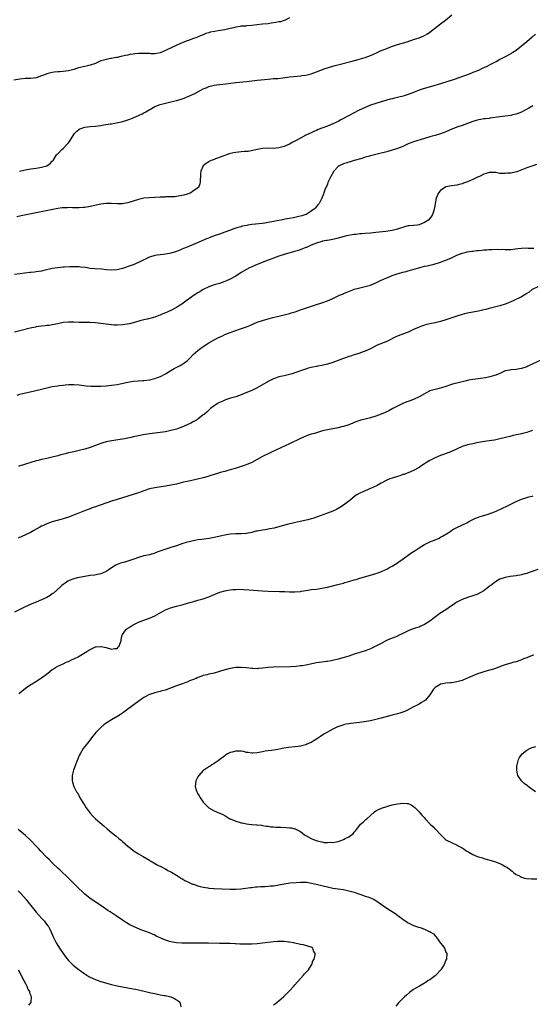
# Model space of a CAD drawing. Units: inches. Extents: x 2631000 to 2634000, y 1500000 to 1503000.
# Drawn here: x 2632403 to 2632593, y 1501298 to 1501663 of the extents above; entities that cross this region are included whole.
import ezdxf

# ---------------------------------------------------------------- set-up
doc = ezdxf.new("R2010")
doc.units = ezdxf.units.IN
doc.header["$MEASUREMENT"] = 0
doc.layers.add('LD26311500_10ft', color=254, linetype='Continuous')

msp = doc.modelspace()

# ---------------------------------------------------------------- linework, layer by layer
at = {"layer": 'LD26311500_10ft'}
for points, elevation in [([(2632402.8, 1501607), (2632405.6, 1501607.6), (2632407, 1501607.83), (2632408.02, 1501608.02), (2632409, 1501608.12), (2632410.4, 1501608.4), (2632411, 1501608.47), (2632412.98, 1501609), (2632414.15, 1501609.85), (2632415, 1501610.7), (2632415.17, 1501610.83), (2632415.31, 1501611), (2632416.53, 1501613), (2632416.74, 1501613.26), (2632417, 1501613.49), (2632418.48, 1501615), (2632419, 1501615.37), (2632420.51, 1501617), (2632420.76, 1501617.24), (2632421, 1501617.52), (2632421.63, 1501618.37), (2632421.95, 1501619), (2632423, 1501620.6), (2632423.29, 1501621), (2632424.11, 1501621.89), (2632425, 1501622.61), (2632425.25, 1501622.75), (2632425.94, 1501623), (2632427, 1501623.32), (2632429, 1501623.5), (2632431, 1501623.63), (2632433, 1501623.91), (2632434.12, 1501624.12), (2632436.51, 1501624.51), (2632437, 1501624.58), (2632439.26, 1501625), (2632440.66, 1501625.34), (2632442.21, 1501625.79), (2632443.69, 1501626.31), (2632445, 1501626.81), (2632447, 1501627.67), (2632448.27, 1501628.27), (2632449, 1501628.63), (2632449.67, 1501629), (2632453.07, 1501631), (2632455, 1501631.72), (2632455.93, 1501631.93), (2632457, 1501632.21), (2632459, 1501632.71), (2632459.98, 1501633), (2632461, 1501633.22), (2632462.4, 1501633.6), (2632463.91, 1501634.09), (2632465, 1501634.52), (2632465.36, 1501634.64), (2632467, 1501635.38), (2632467.85, 1501635.85), (2632469, 1501636.41), (2632470.12, 1501637), (2632471, 1501637.51), (2632472.1, 1501637.9), (2632473, 1501638.41), (2632473.49, 1501638.51), (2632475, 1501638.93), (2632477, 1501639.16), (2632477.16, 1501639.16), (2632479.39, 1501639.39), (2632483, 1501639.85), (2632487, 1501640.29), (2632489, 1501640.53), (2632491, 1501640.76), (2632495, 1501641.13), (2632497, 1501641.29), (2632498.6, 1501641.4), (2632500.43, 1501641.57), (2632502.2, 1501641.8), (2632503, 1501641.93), (2632505.75, 1501642.25), (2632507, 1501642.35), (2632507.56, 1501642.44), (2632509, 1501642.64), (2632511, 1501643.14), (2632513, 1501643.82), (2632516.22, 1501645), (2632519, 1501645.89), (2632519.85, 1501646.15), (2632521.42, 1501646.58), (2632525.69, 1501647.69), (2632528.42, 1501648.42), (2632531, 1501649.19), (2632533, 1501649.93), (2632535, 1501650.78), (2632537, 1501651.68), (2632538.09, 1501652.09), (2632539, 1501652.48), (2632540.84, 1501653.16), (2632543, 1501653.91), (2632546.64, 1501655), (2632549, 1501655.77), (2632550.22, 1501656.22), (2632551, 1501656.47), (2632552.81, 1501657.19), (2632554.08, 1501657.92), (2632555, 1501658.53), (2632559, 1501661.62), (2632560.84, 1501663), (2632563.21, 1501665)], 8760), ([(2632503, 1501663.81), (2632501.41, 1501663), (2632501, 1501662.83), (2632499.59, 1501662.41), (2632499, 1501662.31), (2632497.93, 1501662.07), (2632497, 1501661.97), (2632496.19, 1501661.81), (2632495, 1501661.66), (2632493, 1501661.43), (2632490.79, 1501661.21), (2632488.97, 1501660.97), (2632487, 1501660.83), (2632486.79, 1501660.79), (2632485, 1501660.73), (2632484.65, 1501660.65), (2632483, 1501660.42), (2632482.18, 1501660.18), (2632481, 1501659.86), (2632479, 1501659.38), (2632476.54, 1501659), (2632475.17, 1501658.83), (2632473.51, 1501658.49), (2632473, 1501658.31), (2632471.97, 1501658.03), (2632471, 1501657.57), (2632470.55, 1501657.45), (2632469.63, 1501657), (2632468.6, 1501656.6), (2632467, 1501656.06), (2632465.48, 1501655.48), (2632465, 1501655.31), (2632463.35, 1501654.65), (2632459.53, 1501653), (2632457, 1501651.74), (2632455, 1501650.92), (2632453, 1501650.53), (2632451.51, 1501650.49), (2632451, 1501650.56), (2632450.67, 1501650.67), (2632449, 1501650.67), (2632447.43, 1501650.57), (2632447, 1501650.64), (2632445.56, 1501650.44), (2632445, 1501650.41), (2632443.79, 1501650.21), (2632443, 1501650.02), (2632442.1, 1501649.9), (2632441, 1501649.58), (2632440.47, 1501649.53), (2632439, 1501649.16), (2632438.84, 1501649.16), (2632438.11, 1501649), (2632437, 1501648.82), (2632436.74, 1501648.74), (2632435, 1501648.45), (2632434.14, 1501648.14), (2632433, 1501647.84), (2632431, 1501646.97), (2632429, 1501646.31), (2632427.99, 1501646.01), (2632427, 1501645.83), (2632424.73, 1501645.27), (2632423.99, 1501645), (2632423, 1501644.69), (2632421, 1501644.18), (2632419, 1501643.93), (2632417.84, 1501643.84), (2632417, 1501643.82), (2632415.65, 1501643.65), (2632415, 1501643.61), (2632413, 1501643.05), (2632411.51, 1501642.49), (2632411, 1501642.28), (2632410.03, 1501641.97), (2632409, 1501641.63), (2632407, 1501641.36), (2632405, 1501641.3), (2632403, 1501641.16), (2632400.79, 1501640.79)], 8750), ([(2632594.2, 1501657.8), (2632593, 1501656.7), (2632591, 1501654.93), (2632589, 1501653.29), (2632587, 1501651.78), (2632585.81, 1501651), (2632585.32, 1501650.68), (2632585, 1501650.5), (2632583, 1501649.42), (2632582.71, 1501649.29), (2632582.2, 1501649), (2632581, 1501648.37), (2632579.55, 1501647.55), (2632578.52, 1501647), (2632577.5, 1501646.5), (2632576.17, 1501645.83), (2632574.46, 1501645), (2632573, 1501644.37), (2632571, 1501643.55), (2632569.55, 1501643), (2632564.02, 1501641), (2632559, 1501639.38), (2632555.62, 1501638.38), (2632552.51, 1501637.49), (2632551, 1501636.98), (2632549, 1501636.2), (2632547, 1501635.46), (2632545.14, 1501634.86), (2632543.57, 1501634.43), (2632543, 1501634.32), (2632541.95, 1501634.05), (2632541, 1501633.86), (2632540.34, 1501633.66), (2632539, 1501633.33), (2632537, 1501632.73), (2632535, 1501632.1), (2632533, 1501631.41), (2632531, 1501630.6), (2632528.54, 1501629.46), (2632523, 1501626.51), (2632522, 1501626), (2632521, 1501625.47), (2632519, 1501624.51), (2632517, 1501623.68), (2632513.59, 1501622.41), (2632513, 1501622.13), (2632512.19, 1501621.81), (2632511, 1501621.26), (2632509, 1501620.31), (2632507, 1501619.27), (2632505, 1501618.16), (2632504.23, 1501617.77), (2632503, 1501617.07), (2632501, 1501616.18), (2632499, 1501615.6), (2632497, 1501615.44), (2632495, 1501615.5), (2632493, 1501615.41), (2632491, 1501615.03), (2632489.37, 1501614.63), (2632487.66, 1501614.34), (2632487, 1501614.27), (2632486.24, 1501614.24), (2632485, 1501614.15), (2632483, 1501613.95), (2632482.21, 1501613.79), (2632480.62, 1501613.38), (2632479.55, 1501613), (2632479, 1501612.77), (2632478.63, 1501612.63), (2632475.56, 1501611.56), (2632475, 1501611.39), (2632473.97, 1501611), (2632473.35, 1501610.65), (2632473, 1501610.43), (2632472.1, 1501609.9), (2632470.94, 1501609), (2632470.05, 1501607), (2632469.99, 1501605.99), (2632469.97, 1501605), (2632469.88, 1501603.88), (2632469.88, 1501603), (2632469.7, 1501602.3), (2632469.16, 1501601), (2632469, 1501600.86), (2632468.55, 1501600.55), (2632467, 1501599.41), (2632466.38, 1501599), (2632465.36, 1501598.64), (2632465, 1501598.54), (2632463.83, 1501598.17), (2632463, 1501597.95), (2632461, 1501597.58), (2632460.46, 1501597.54), (2632459, 1501597.5), (2632458.53, 1501597.47), (2632457, 1501597.48), (2632456.57, 1501597.43), (2632455, 1501597.36), (2632453, 1501597.21), (2632450.88, 1501597.12), (2632449, 1501596.98), (2632447, 1501596.54), (2632445, 1501595.86), (2632443, 1501595.25), (2632441.47, 1501595), (2632441, 1501594.91), (2632439, 1501594.88), (2632437, 1501595.04), (2632435, 1501595.08), (2632433, 1501594.83), (2632429, 1501593.87), (2632427, 1501593.57), (2632426.44, 1501593.56), (2632425, 1501593.45), (2632424.53, 1501593.47), (2632422.54, 1501593.46), (2632421, 1501593.51), (2632420.54, 1501593.46), (2632419, 1501593.43), (2632418.64, 1501593.36), (2632417, 1501593.15), (2632407.17, 1501591.17), (2632403.49, 1501590.51), (2632401.87, 1501590.13)], 8770), ([(2632593.17, 1501631.17), (2632591.68, 1501630.32), (2632589, 1501628.89), (2632587, 1501628.07), (2632585.83, 1501627.83), (2632585, 1501627.64), (2632583, 1501627.43), (2632581, 1501627.18), (2632577.41, 1501626.59), (2632577, 1501626.56), (2632575.64, 1501626.36), (2632575, 1501626.34), (2632573.87, 1501626.13), (2632573, 1501626), (2632572.21, 1501625.79), (2632571, 1501625.42), (2632569, 1501624.66), (2632567, 1501623.96), (2632565, 1501623.3), (2632564.19, 1501623), (2632563.35, 1501622.65), (2632561, 1501621.61), (2632559, 1501620.86), (2632557, 1501620.26), (2632555.92, 1501619.92), (2632555, 1501619.67), (2632553.07, 1501619.06), (2632549, 1501617.88), (2632548.35, 1501617.65), (2632547, 1501617.11), (2632545, 1501616.19), (2632543, 1501615.38), (2632541.9, 1501615), (2632541, 1501614.73), (2632539, 1501614.19), (2632536.41, 1501613.59), (2632533, 1501612.73), (2632532.61, 1501612.61), (2632531, 1501612.16), (2632529.75, 1501611.75), (2632527, 1501610.9), (2632525.51, 1501610.49), (2632523, 1501609.75), (2632521.42, 1501609), (2632521, 1501608.71), (2632519.37, 1501607), (2632518.24, 1501605), (2632517.54, 1501603.54), (2632517.31, 1501603), (2632517.24, 1501602.76), (2632517, 1501602.23), (2632516.64, 1501601.36), (2632516.45, 1501601), (2632516.06, 1501600.06), (2632515.69, 1501599), (2632515.56, 1501598.44), (2632514.95, 1501597.05), (2632513.98, 1501595), (2632513.53, 1501594.47), (2632512.59, 1501593.41), (2632512.27, 1501593), (2632511, 1501592.23), (2632509.09, 1501591), (2632509, 1501590.97), (2632507.51, 1501590.49), (2632505.95, 1501590.05), (2632505, 1501589.86), (2632504.3, 1501589.7), (2632503, 1501589.51), (2632501.19, 1501589.19), (2632500.38, 1501589), (2632499, 1501588.73), (2632497, 1501588.29), (2632495, 1501587.93), (2632493.78, 1501587.78), (2632493, 1501587.67), (2632489, 1501587.2), (2632487.54, 1501587), (2632487.08, 1501586.92), (2632485.42, 1501586.58), (2632485, 1501586.43), (2632483.85, 1501586.15), (2632483, 1501585.83), (2632482.37, 1501585.63), (2632480.75, 1501585), (2632479, 1501584.37), (2632477, 1501583.7), (2632475.01, 1501582.99), (2632473.56, 1501582.44), (2632472.13, 1501581.87), (2632468.2, 1501580.2), (2632465, 1501578.88), (2632463.64, 1501578.36), (2632463, 1501578.04), (2632462.24, 1501577.76), (2632461, 1501577.24), (2632459, 1501576.6), (2632458.52, 1501576.52), (2632457, 1501576.23), (2632456.17, 1501576.17), (2632455, 1501576.05), (2632453.92, 1501575.92), (2632453, 1501575.77), (2632451, 1501575.15), (2632450.68, 1501575), (2632449.59, 1501574.41), (2632449, 1501574.14), (2632448.25, 1501573.75), (2632447, 1501573.16), (2632445, 1501572.31), (2632443.88, 1501571.88), (2632441, 1501570.9), (2632439, 1501570.47), (2632437, 1501570.34), (2632435, 1501570.48), (2632433.36, 1501570.64), (2632430.8, 1501570.8), (2632429, 1501570.99), (2632427.26, 1501571.26), (2632425.48, 1501571.48), (2632425, 1501571.5), (2632423.57, 1501571.57), (2632423, 1501571.58), (2632421.56, 1501571.56), (2632419.46, 1501571.46), (2632419, 1501571.42), (2632417, 1501571.2), (2632415, 1501570.87), (2632411.85, 1501570.15), (2632411, 1501569.97), (2632409, 1501569.65), (2632408.39, 1501569.61), (2632407, 1501569.42), (2632406.61, 1501569.39), (2632403, 1501568.9), (2632401, 1501568.72)], 8780), ([(2632594.53, 1501609.47), (2632592.83, 1501608.83), (2632591, 1501608.21), (2632587.86, 1501607), (2632587.23, 1501606.77), (2632585.6, 1501606.4), (2632585, 1501606.29), (2632583.79, 1501606.21), (2632583, 1501606.12), (2632582.08, 1501606.08), (2632581, 1501606.19), (2632579.53, 1501606.47), (2632577.44, 1501606.56), (2632577, 1501606.56), (2632575.9, 1501606.1), (2632575, 1501605.88), (2632573.42, 1501605), (2632572.72, 1501604.72), (2632571, 1501603.92), (2632569, 1501603.08), (2632567.47, 1501602.53), (2632567, 1501602.32), (2632565.92, 1501602.08), (2632565, 1501601.84), (2632563, 1501601.62), (2632561, 1501601.2), (2632560.55, 1501601), (2632559, 1501599.78), (2632558.26, 1501599), (2632557.4, 1501597), (2632556.98, 1501595), (2632556.69, 1501593.31), (2632556.62, 1501593), (2632556.46, 1501592.46), (2632556.05, 1501591), (2632555.64, 1501590.36), (2632554.64, 1501589), (2632553, 1501587.99), (2632551.26, 1501587.26), (2632551, 1501587.13), (2632550.26, 1501587), (2632549.11, 1501586.89), (2632549, 1501586.89), (2632547.29, 1501586.71), (2632547, 1501586.7), (2632545.64, 1501586.36), (2632545, 1501586.18), (2632544.1, 1501585.9), (2632543, 1501585.47), (2632541, 1501584.97), (2632538.67, 1501584.67), (2632535, 1501584.23), (2632533, 1501584.03), (2632531, 1501583.91), (2632529.8, 1501583.8), (2632529, 1501583.75), (2632527.54, 1501583.54), (2632527, 1501583.48), (2632524.04, 1501583), (2632523.19, 1501582.81), (2632521, 1501582.2), (2632520.08, 1501581.92), (2632519, 1501581.66), (2632517, 1501581.28), (2632516.74, 1501581.26), (2632515.2, 1501581), (2632514.93, 1501580.93), (2632513, 1501580.35), (2632511.96, 1501579.96), (2632511, 1501579.55), (2632509.24, 1501578.76), (2632509, 1501578.68), (2632507.83, 1501578.17), (2632506.34, 1501577.66), (2632504.8, 1501577.2), (2632501, 1501576.15), (2632499, 1501575.52), (2632497, 1501574.77), (2632495.76, 1501574.24), (2632495, 1501573.97), (2632491, 1501572.38), (2632489, 1501571.55), (2632487.83, 1501571), (2632487, 1501570.58), (2632485, 1501569.4), (2632483, 1501568.15), (2632481, 1501567.01), (2632479.64, 1501566.37), (2632479, 1501566.1), (2632477, 1501565.4), (2632475, 1501564.87), (2632473, 1501564.19), (2632471, 1501563.18), (2632470.69, 1501563), (2632469.68, 1501562.32), (2632469, 1501561.91), (2632467.57, 1501561), (2632465, 1501559.14), (2632463, 1501557.77), (2632461.83, 1501557), (2632461, 1501556.49), (2632459, 1501555.41), (2632458.12, 1501555), (2632457.34, 1501554.66), (2632457, 1501554.48), (2632455.93, 1501554.07), (2632455, 1501553.61), (2632454.54, 1501553.46), (2632453, 1501552.87), (2632450.17, 1501552.17), (2632449, 1501551.92), (2632447.52, 1501551.52), (2632445.79, 1501551), (2632443.6, 1501550.4), (2632441.88, 1501550.12), (2632441, 1501550.02), (2632439, 1501549.94), (2632437.98, 1501549.98), (2632437, 1501550.05), (2632435, 1501550.3), (2632433, 1501550.59), (2632431, 1501550.79), (2632429, 1501550.88), (2632425, 1501550.95), (2632423, 1501551.01), (2632421, 1501551.02), (2632419, 1501550.87), (2632417, 1501550.48), (2632415, 1501550.04), (2632413.85, 1501549.85), (2632413, 1501549.75), (2632412.29, 1501549.71), (2632411, 1501549.57), (2632409, 1501549.3), (2632408.76, 1501549.24), (2632406.82, 1501548.82), (2632403, 1501547.83), (2632401, 1501547.37)], 8790), ([(2632401.99, 1501523.99), (2632403, 1501524.33), (2632408.41, 1501525.59), (2632411, 1501526.25), (2632413, 1501526.74), (2632415, 1501527.16), (2632417, 1501527.5), (2632417.54, 1501527.54), (2632419, 1501527.74), (2632419.78, 1501527.78), (2632421, 1501527.89), (2632421.88, 1501527.88), (2632423, 1501527.9), (2632425, 1501527.78), (2632427.5, 1501527.5), (2632429.33, 1501527.33), (2632431, 1501527.27), (2632431.27, 1501527.27), (2632433, 1501527.31), (2632435, 1501527.44), (2632437, 1501527.64), (2632439, 1501527.95), (2632440.19, 1501528.19), (2632443, 1501528.82), (2632445, 1501529.18), (2632447, 1501529.35), (2632448.57, 1501529.43), (2632449, 1501529.46), (2632451, 1501529.7), (2632452.07, 1501529.93), (2632453, 1501530.16), (2632453.63, 1501530.37), (2632455.08, 1501530.92), (2632457, 1501531.94), (2632458.9, 1501533.1), (2632460.18, 1501533.82), (2632462.43, 1501535), (2632463, 1501535.32), (2632464.09, 1501536.09), (2632465, 1501536.71), (2632465.32, 1501537), (2632466.16, 1501537.84), (2632467.21, 1501539), (2632469, 1501540.58), (2632469.55, 1501541), (2632471, 1501542.01), (2632473, 1501543.34), (2632475, 1501544.49), (2632476.69, 1501545.31), (2632477, 1501545.48), (2632478.06, 1501545.94), (2632479, 1501546.41), (2632479.41, 1501546.59), (2632481, 1501547.27), (2632483, 1501547.98), (2632484.46, 1501548.46), (2632487, 1501549.35), (2632488.2, 1501549.8), (2632491, 1501551), (2632493, 1501551.68), (2632495, 1501552.28), (2632496.78, 1501552.78), (2632499, 1501553.32), (2632501, 1501553.77), (2632503, 1501554.28), (2632503.56, 1501554.44), (2632505.08, 1501554.92), (2632507, 1501555.59), (2632513, 1501557.54), (2632515, 1501558.22), (2632517, 1501558.96), (2632519, 1501559.84), (2632521.55, 1501561), (2632522.56, 1501561.44), (2632523, 1501561.61), (2632523.97, 1501562.03), (2632526.42, 1501563), (2632527, 1501563.22), (2632529, 1501563.78), (2632531, 1501564.23), (2632533, 1501564.8), (2632535, 1501565.62), (2632535.95, 1501566.05), (2632537, 1501566.6), (2632537.29, 1501566.71), (2632537.86, 1501567), (2632539, 1501567.53), (2632541, 1501568.29), (2632542.95, 1501568.95), (2632544.61, 1501569.39), (2632545, 1501569.53), (2632546.19, 1501569.81), (2632547, 1501570.07), (2632550.4, 1501571), (2632553, 1501571.74), (2632553.96, 1501571.96), (2632555, 1501572.22), (2632556.59, 1501572.59), (2632559, 1501573.29), (2632560.23, 1501573.77), (2632561, 1501574.04), (2632563.06, 1501574.94), (2632565, 1501575.81), (2632567, 1501576.58), (2632568.51, 1501577), (2632568.91, 1501577.09), (2632570.63, 1501577.37), (2632571, 1501577.39), (2632572.4, 1501577.6), (2632573, 1501577.61), (2632574.23, 1501577.77), (2632575, 1501577.79), (2632576.09, 1501577.91), (2632577, 1501577.95), (2632577.98, 1501578.02), (2632579.93, 1501578.07), (2632581, 1501578.03), (2632581.96, 1501578.04), (2632583, 1501577.97), (2632583.99, 1501578.01), (2632585, 1501578.02), (2632587.7, 1501578.3), (2632589, 1501578.48), (2632591, 1501578.53), (2632591.5, 1501578.5), (2632593.56, 1501578.44)], 8800), ([(2632595, 1501564.12), (2632593, 1501563.11), (2632591.79, 1501562.21), (2632591, 1501561.69), (2632590.6, 1501561.4), (2632589.95, 1501561), (2632589, 1501560.48), (2632585.96, 1501559), (2632585, 1501558.57), (2632583.88, 1501558.12), (2632583, 1501557.74), (2632581, 1501557.07), (2632579, 1501556.57), (2632578.44, 1501556.44), (2632577, 1501556.06), (2632575.76, 1501555.76), (2632575, 1501555.55), (2632573, 1501555.11), (2632569.56, 1501554.44), (2632567.92, 1501554.08), (2632567, 1501553.86), (2632565, 1501553.26), (2632561, 1501551.86), (2632559, 1501551.24), (2632557, 1501550.76), (2632555, 1501550.38), (2632553.86, 1501550.14), (2632553, 1501549.94), (2632552.29, 1501549.71), (2632551, 1501549.24), (2632549, 1501548.3), (2632547.74, 1501547.74), (2632547, 1501547.39), (2632545.28, 1501546.73), (2632545, 1501546.65), (2632543.83, 1501546.17), (2632543, 1501545.86), (2632542.41, 1501545.59), (2632539, 1501543.93), (2632535.53, 1501542.47), (2632533, 1501541.2), (2632531, 1501540.26), (2632529.86, 1501539.86), (2632529, 1501539.53), (2632527, 1501538.92), (2632525.56, 1501538.44), (2632525, 1501538.28), (2632524.07, 1501537.93), (2632523, 1501537.55), (2632522.61, 1501537.39), (2632521, 1501536.79), (2632519, 1501536.09), (2632517, 1501535.47), (2632515, 1501534.99), (2632513.3, 1501534.7), (2632513, 1501534.62), (2632511.64, 1501534.36), (2632511, 1501534.21), (2632509.94, 1501533.94), (2632509, 1501533.66), (2632508.53, 1501533.47), (2632505, 1501532.23), (2632503.9, 1501531.9), (2632503, 1501531.63), (2632501, 1501531.2), (2632499, 1501530.75), (2632497.71, 1501530.29), (2632497, 1501530.01), (2632496.31, 1501529.69), (2632495, 1501529), (2632491, 1501526.69), (2632489, 1501525.7), (2632486.8, 1501524.8), (2632485, 1501524.1), (2632483, 1501523.39), (2632481.13, 1501522.87), (2632479.64, 1501522.36), (2632479, 1501522.17), (2632478.2, 1501521.79), (2632477, 1501521.31), (2632476.47, 1501521), (2632475, 1501520.04), (2632473.72, 1501519), (2632473.34, 1501518.66), (2632473, 1501518.42), (2632472.28, 1501517.72), (2632471.42, 1501517), (2632471, 1501516.65), (2632469, 1501515.12), (2632468.81, 1501515), (2632467.68, 1501514.32), (2632467, 1501513.95), (2632466.38, 1501513.62), (2632465, 1501512.95), (2632463, 1501512.11), (2632461, 1501511.4), (2632459, 1501510.84), (2632457, 1501510.42), (2632455, 1501510.11), (2632451, 1501509.6), (2632448.73, 1501509.27), (2632447, 1501508.94), (2632445, 1501508.49), (2632444.3, 1501508.3), (2632441.74, 1501507.74), (2632439.39, 1501507.39), (2632437, 1501507.11), (2632435, 1501506.72), (2632433.69, 1501506.31), (2632433, 1501506.11), (2632429, 1501504.55), (2632427, 1501503.92), (2632425, 1501503.42), (2632423.02, 1501502.98), (2632421, 1501502.56), (2632419.73, 1501502.27), (2632418.13, 1501501.87), (2632417, 1501501.52), (2632416.58, 1501501.42), (2632414.96, 1501500.96), (2632413, 1501500.55), (2632412.4, 1501500.4), (2632411, 1501500.12), (2632409.78, 1501499.78), (2632409, 1501499.59), (2632407.08, 1501499), (2632405.47, 1501498.53), (2632405, 1501498.37), (2632403.92, 1501498.08), (2632403, 1501497.76), (2632402.4, 1501497.6)], 8810), ([(2632596.2, 1501537), (2632593, 1501535.44), (2632591.32, 1501534.68), (2632591, 1501534.52), (2632590.22, 1501534.22), (2632589, 1501533.81), (2632588.28, 1501533.72), (2632587, 1501533.48), (2632585, 1501533.37), (2632584.7, 1501533.3), (2632583, 1501532.96), (2632581, 1501532.05), (2632579.42, 1501531.42), (2632579, 1501531.23), (2632577.26, 1501530.74), (2632575.59, 1501530.41), (2632573.83, 1501530.17), (2632572.04, 1501529.96), (2632571, 1501529.79), (2632569.51, 1501529.51), (2632569, 1501529.42), (2632568.66, 1501529.34), (2632567, 1501528.98), (2632565, 1501528.48), (2632564.28, 1501528.28), (2632563, 1501527.89), (2632561, 1501527.21), (2632559.32, 1501526.68), (2632558.5, 1501526.5), (2632557, 1501526.12), (2632555, 1501525.53), (2632554.63, 1501525.36), (2632553.9, 1501525), (2632553, 1501524.53), (2632551, 1501523.36), (2632549, 1501522.39), (2632547.96, 1501522.04), (2632547, 1501521.65), (2632546.51, 1501521.49), (2632545, 1501520.93), (2632543, 1501519.96), (2632541.29, 1501519), (2632539.8, 1501518.2), (2632538.44, 1501517.56), (2632537, 1501516.94), (2632535, 1501516.22), (2632533, 1501515.61), (2632530.5, 1501515), (2632529.3, 1501514.7), (2632529, 1501514.6), (2632527, 1501513.85), (2632526.42, 1501513.58), (2632524.98, 1501513.02), (2632523, 1501512.38), (2632522.2, 1501512.2), (2632521, 1501511.9), (2632517, 1501511.16), (2632515.26, 1501510.74), (2632512.19, 1501509.81), (2632511, 1501509.47), (2632509.52, 1501509), (2632509, 1501508.82), (2632507, 1501507.94), (2632503, 1501505.93), (2632496.56, 1501503), (2632495.52, 1501502.48), (2632493, 1501501.23), (2632491, 1501500.12), (2632489, 1501499.06), (2632487.56, 1501498.44), (2632486.12, 1501497.88), (2632485, 1501497.53), (2632484.63, 1501497.37), (2632482.86, 1501496.86), (2632481, 1501496.28), (2632480.05, 1501496.05), (2632479, 1501495.73), (2632477.28, 1501495.28), (2632476.32, 1501495), (2632473.79, 1501494.21), (2632472.25, 1501493.75), (2632471, 1501493.39), (2632468.8, 1501492.8), (2632466.22, 1501492.22), (2632465, 1501491.97), (2632463.69, 1501491.69), (2632461, 1501491.02), (2632459, 1501490.57), (2632457, 1501490.23), (2632453, 1501489.63), (2632451, 1501489.22), (2632449, 1501488.58), (2632448.34, 1501488.34), (2632447, 1501487.82), (2632445, 1501487.12), (2632441, 1501485.92), (2632439, 1501485.29), (2632437, 1501484.64), (2632431, 1501482.55), (2632429.83, 1501482.17), (2632429, 1501481.86), (2632428.35, 1501481.65), (2632426.91, 1501481.09), (2632423.88, 1501479.88), (2632421, 1501478.77), (2632419, 1501478.1), (2632418.15, 1501477.85), (2632415, 1501477.03), (2632413, 1501476.34), (2632411.69, 1501475.69), (2632411, 1501475.38), (2632410.35, 1501475), (2632408.19, 1501473.81), (2632406.87, 1501473.13), (2632405, 1501472.23), (2632402.34, 1501471)], 8820), ([(2632593.08, 1501510.92), (2632591.65, 1501510.35), (2632591, 1501510.16), (2632589.9, 1501509.9), (2632589, 1501509.65), (2632588.47, 1501509.53), (2632587, 1501509.24), (2632585.94, 1501509), (2632584.71, 1501508.71), (2632581, 1501507.78), (2632579, 1501507.36), (2632577.03, 1501507.03), (2632575.23, 1501506.77), (2632573, 1501506.39), (2632571.86, 1501506.15), (2632571, 1501506), (2632569, 1501505.53), (2632568.58, 1501505.42), (2632567, 1501504.91), (2632563, 1501503.13), (2632560.05, 1501501.95), (2632559, 1501501.58), (2632557, 1501500.77), (2632555, 1501499.76), (2632553.77, 1501499), (2632553, 1501498.5), (2632552.07, 1501497.93), (2632551, 1501497.21), (2632549, 1501496.07), (2632547, 1501495.17), (2632545.38, 1501494.62), (2632545, 1501494.52), (2632543.86, 1501494.14), (2632543, 1501493.89), (2632541, 1501493.27), (2632540.22, 1501493), (2632539, 1501492.49), (2632537, 1501491.39), (2632535.5, 1501490.5), (2632535, 1501490.28), (2632534.15, 1501489.85), (2632533, 1501489.35), (2632531, 1501488.54), (2632530.14, 1501488.14), (2632529, 1501487.64), (2632527.89, 1501487), (2632527.36, 1501486.64), (2632525.29, 1501485), (2632525, 1501484.75), (2632523, 1501483.2), (2632521.67, 1501482.33), (2632520.36, 1501481.64), (2632519, 1501481.03), (2632517, 1501480.21), (2632515.7, 1501479.7), (2632513, 1501478.72), (2632511.67, 1501478.33), (2632511, 1501478.12), (2632509.82, 1501477.82), (2632506.87, 1501477.13), (2632504.65, 1501476.65), (2632502.04, 1501476.04), (2632499.32, 1501475.32), (2632497.25, 1501474.75), (2632495.62, 1501474.38), (2632493.91, 1501474.09), (2632493, 1501473.97), (2632491, 1501473.63), (2632490.48, 1501473.52), (2632489, 1501473.14), (2632487, 1501472.76), (2632486.73, 1501472.73), (2632485, 1501472.64), (2632483, 1501472.61), (2632481, 1501472.42), (2632479, 1501472.08), (2632477.86, 1501471.86), (2632475, 1501471.22), (2632473.14, 1501470.86), (2632471.36, 1501470.64), (2632470.49, 1501470.49), (2632469, 1501470.33), (2632467.87, 1501470.13), (2632466.26, 1501469.74), (2632464.68, 1501469.32), (2632463, 1501468.83), (2632461, 1501468.19), (2632459, 1501467.53), (2632457.07, 1501466.93), (2632455.57, 1501466.43), (2632454.11, 1501465.89), (2632453, 1501465.47), (2632451, 1501464.84), (2632449, 1501464.38), (2632447, 1501463.87), (2632445.26, 1501463.26), (2632443.43, 1501462.57), (2632443, 1501462.47), (2632441.87, 1501462.13), (2632440.29, 1501461.71), (2632439, 1501461.23), (2632438.54, 1501461), (2632437, 1501460.03), (2632435.23, 1501458.77), (2632435, 1501458.64), (2632433.87, 1501458.13), (2632433, 1501457.82), (2632432.35, 1501457.65), (2632430.67, 1501457.33), (2632429, 1501457.09), (2632427, 1501456.79), (2632425, 1501456.41), (2632424.23, 1501456.23), (2632423, 1501455.9), (2632421.25, 1501455.25), (2632421, 1501455.15), (2632420.73, 1501455), (2632419.73, 1501454.27), (2632419, 1501453.81), (2632418.57, 1501453.43), (2632418.04, 1501453), (2632415.38, 1501450.62), (2632415, 1501450.33), (2632414.22, 1501449.78), (2632413, 1501449.03), (2632411, 1501448.1), (2632409, 1501447.29), (2632407.4, 1501446.6), (2632404.65, 1501445.35), (2632403, 1501444.54), (2632401, 1501443.52)], 8830), ([(2632402.64, 1501413.36), (2632403, 1501413.68), (2632403.67, 1501414.33), (2632405, 1501415.38), (2632407, 1501416.7), (2632407.52, 1501417), (2632410.67, 1501419), (2632411, 1501419.23), (2632413.34, 1501421), (2632415, 1501422.29), (2632415.42, 1501422.58), (2632416.13, 1501423), (2632417, 1501423.48), (2632417.91, 1501423.91), (2632419, 1501424.46), (2632420.2, 1501425), (2632421, 1501425.33), (2632422.15, 1501425.85), (2632423, 1501426.2), (2632424.58, 1501427), (2632425, 1501427.23), (2632427.8, 1501429), (2632428.51, 1501429.49), (2632429, 1501429.77), (2632430.33, 1501430.33), (2632431, 1501430.66), (2632431.26, 1501430.74), (2632433, 1501430.87), (2632433.15, 1501430.85), (2632435, 1501430.42), (2632437, 1501429.84), (2632438.09, 1501430.09), (2632439, 1501430.15), (2632439.45, 1501430.55), (2632439.81, 1501431), (2632440.53, 1501433), (2632440.54, 1501433.46), (2632440.85, 1501435), (2632441, 1501435.27), (2632442.25, 1501437), (2632442.65, 1501437.35), (2632443, 1501437.6), (2632443.86, 1501438.14), (2632445, 1501438.91), (2632447, 1501439.82), (2632449.94, 1501441), (2632451, 1501441.38), (2632453, 1501442.22), (2632455.62, 1501443.62), (2632457, 1501444.38), (2632458.85, 1501445.15), (2632461, 1501445.77), (2632462.06, 1501446.06), (2632463.57, 1501446.43), (2632465.56, 1501447), (2632467, 1501447.44), (2632469, 1501448), (2632471, 1501448.54), (2632473, 1501449.21), (2632474.22, 1501449.78), (2632475, 1501450.05), (2632475.62, 1501450.38), (2632477.09, 1501450.91), (2632479, 1501451.48), (2632479.61, 1501451.61), (2632481, 1501451.85), (2632481.95, 1501451.95), (2632483, 1501452), (2632484.02, 1501452.02), (2632485.96, 1501451.96), (2632487.86, 1501451.86), (2632493, 1501451.45), (2632495, 1501451.35), (2632499.26, 1501451.26), (2632501.18, 1501451.18), (2632503, 1501451.06), (2632505, 1501451.03), (2632507, 1501451.25), (2632507.34, 1501451.34), (2632509, 1501451.64), (2632509.76, 1501451.76), (2632511, 1501451.93), (2632513, 1501452.12), (2632515, 1501452.4), (2632517, 1501452.83), (2632520.35, 1501453.65), (2632521.92, 1501454.08), (2632523, 1501454.36), (2632523.48, 1501454.52), (2632525, 1501454.9), (2632527, 1501455.51), (2632527.71, 1501455.71), (2632529, 1501456.12), (2632533, 1501457.27), (2632535, 1501457.88), (2632535.83, 1501458.17), (2632537.28, 1501458.72), (2632537.91, 1501459), (2632539, 1501459.52), (2632540.18, 1501460.18), (2632541, 1501460.61), (2632543, 1501461.88), (2632543.67, 1501462.33), (2632544.57, 1501463), (2632547.45, 1501465), (2632548.39, 1501465.61), (2632549, 1501466.04), (2632549.59, 1501466.41), (2632551, 1501467.39), (2632553, 1501468.69), (2632555, 1501469.62), (2632555.97, 1501470.03), (2632557, 1501470.39), (2632558.42, 1501471), (2632559, 1501471.3), (2632559.71, 1501471.71), (2632561.8, 1501473), (2632562.5, 1501473.5), (2632563, 1501473.78), (2632563.73, 1501474.27), (2632565.04, 1501474.96), (2632568.69, 1501476.69), (2632569.29, 1501477), (2632570.4, 1501477.6), (2632571, 1501477.86), (2632571.75, 1501478.25), (2632573, 1501478.74), (2632573.72, 1501479), (2632575, 1501479.43), (2632577, 1501480.05), (2632579, 1501480.76), (2632579.61, 1501481), (2632583.81, 1501483), (2632585, 1501483.64), (2632587, 1501484.6), (2632589, 1501485.4), (2632591, 1501486.02), (2632591.76, 1501486.24), (2632593, 1501486.52), (2632593.36, 1501486.64)], 8840), ([(2632595, 1501459.43), (2632593, 1501458.59), (2632591.79, 1501458.21), (2632591, 1501457.91), (2632590.25, 1501457.75), (2632589, 1501457.36), (2632586.97, 1501457.03), (2632584.82, 1501456.82), (2632583, 1501456.44), (2632582.19, 1501456.19), (2632581, 1501455.73), (2632579.68, 1501455), (2632579.28, 1501454.72), (2632579, 1501454.59), (2632578.14, 1501453.86), (2632577, 1501453.07), (2632575, 1501451.52), (2632573.43, 1501450.57), (2632573, 1501450.34), (2632572.05, 1501449.95), (2632571, 1501449.61), (2632569, 1501449.03), (2632567, 1501448.25), (2632565, 1501447.21), (2632564.68, 1501447), (2632563.7, 1501446.3), (2632563, 1501445.85), (2632561, 1501444.45), (2632558.77, 1501443), (2632556.6, 1501441.4), (2632555, 1501440.24), (2632553.01, 1501438.99), (2632551.68, 1501438.32), (2632551, 1501438.05), (2632549.6, 1501437.6), (2632547.84, 1501437), (2632547, 1501436.67), (2632545, 1501435.65), (2632543.67, 1501435), (2632543.23, 1501434.77), (2632543, 1501434.69), (2632541.83, 1501434.17), (2632541, 1501433.91), (2632540.37, 1501433.63), (2632538.95, 1501433.05), (2632537, 1501431.98), (2632533, 1501429.95), (2632532.34, 1501429.66), (2632531, 1501429.21), (2632529, 1501428.66), (2632527, 1501428.02), (2632525, 1501427.29), (2632523.27, 1501426.73), (2632521, 1501426.15), (2632518.44, 1501425.56), (2632517, 1501425.31), (2632516.74, 1501425.26), (2632515, 1501425.02), (2632513, 1501424.72), (2632509, 1501423.93), (2632507.72, 1501423.72), (2632507, 1501423.61), (2632505.44, 1501423.44), (2632503.32, 1501423.32), (2632497, 1501423.15), (2632495, 1501423.02), (2632493, 1501422.79), (2632491.35, 1501422.65), (2632491, 1501422.59), (2632489.36, 1501422.64), (2632489, 1501422.63), (2632486.87, 1501422.87), (2632485.03, 1501423.03), (2632483, 1501423.01), (2632481, 1501422.69), (2632477.75, 1501421.75), (2632476.61, 1501421.39), (2632475.03, 1501421), (2632473, 1501420.57), (2632472.39, 1501420.39), (2632471, 1501420.05), (2632469.45, 1501419.45), (2632469, 1501419.31), (2632468.31, 1501419), (2632467.34, 1501418.66), (2632467, 1501418.48), (2632465.9, 1501418.1), (2632465, 1501417.65), (2632464.51, 1501417.49), (2632463.32, 1501417), (2632461, 1501416.2), (2632457.9, 1501415), (2632457, 1501414.7), (2632455.64, 1501414.36), (2632455, 1501414.18), (2632453, 1501413.7), (2632451, 1501413), (2632449, 1501411.88), (2632447.61, 1501411), (2632447.25, 1501410.75), (2632443, 1501407.61), (2632441, 1501406.17), (2632440.33, 1501405.67), (2632439.32, 1501405), (2632437, 1501403.64), (2632435.36, 1501402.64), (2632434.16, 1501401.84), (2632433, 1501400.85), (2632431.1, 1501398.9), (2632429.58, 1501397), (2632429, 1501396.19), (2632428, 1501395), (2632427.57, 1501394.43), (2632427, 1501393.74), (2632426.43, 1501393), (2632425.27, 1501391), (2632425, 1501390.38), (2632424.61, 1501389.39), (2632423.98, 1501387.98), (2632423.6, 1501387), (2632423.45, 1501386.55), (2632422.82, 1501385), (2632422.38, 1501383), (2632422.37, 1501382.37), (2632422.42, 1501381), (2632422.53, 1501380.53), (2632423, 1501379), (2632424.01, 1501377), (2632424.41, 1501376.41), (2632425.1, 1501375), (2632426.28, 1501373), (2632426.6, 1501372.6), (2632427, 1501371.91), (2632427.59, 1501371), (2632429.02, 1501369), (2632429.99, 1501367.99), (2632431, 1501366.97), (2632433.32, 1501365), (2632434.26, 1501364.26), (2632435.31, 1501363.31), (2632437, 1501361.94), (2632438.09, 1501361), (2632438.61, 1501360.61), (2632439.7, 1501359.7), (2632440.52, 1501359), (2632441, 1501358.61), (2632443, 1501356.87), (2632444.05, 1501356.05), (2632445, 1501355.27), (2632447, 1501353.95), (2632448.67, 1501353), (2632451, 1501351.58), (2632451.35, 1501351.35), (2632452.03, 1501351), (2632453.87, 1501349.87), (2632455.79, 1501349), (2632456.58, 1501348.58), (2632457, 1501348.4), (2632457.87, 1501347.87), (2632459, 1501347.33), (2632459.19, 1501347.19), (2632461, 1501346.12), (2632462.88, 1501344.88), (2632463, 1501344.83), (2632464.1, 1501344.1), (2632465, 1501343.69), (2632465.45, 1501343.45), (2632467, 1501342.79), (2632467.31, 1501342.69), (2632469, 1501342.09), (2632469.85, 1501341.85), (2632471, 1501341.6), (2632472.64, 1501341.36), (2632473, 1501341.3), (2632475, 1501341.16), (2632481, 1501340.91), (2632483, 1501340.91), (2632484.94, 1501341.06), (2632488.48, 1501341.52), (2632489, 1501341.55), (2632490.3, 1501341.7), (2632491, 1501341.71), (2632492.16, 1501341.84), (2632493, 1501341.84), (2632493.87, 1501341.87), (2632495, 1501341.98), (2632495.92, 1501342.08), (2632497, 1501342.17), (2632499, 1501342.51), (2632501, 1501342.88), (2632503.19, 1501343.19), (2632505.42, 1501343.42), (2632507, 1501343.51), (2632507.52, 1501343.52), (2632509, 1501343.47), (2632509.43, 1501343.43), (2632511.15, 1501343.15), (2632513.38, 1501342.62), (2632517, 1501341.71), (2632519, 1501341.27), (2632521, 1501340.98), (2632523, 1501340.72), (2632524.42, 1501340.42), (2632525, 1501340.33), (2632525.98, 1501339.98), (2632527, 1501339.73), (2632527.51, 1501339.51), (2632529, 1501339.04), (2632531, 1501338.33), (2632532, 1501338), (2632533, 1501337.62), (2632534.32, 1501337), (2632535, 1501336.66), (2632537.43, 1501335), (2632539, 1501333.85), (2632540.38, 1501333), (2632541.97, 1501331.97), (2632543.16, 1501331.16), (2632545, 1501329.73), (2632546.63, 1501328.63), (2632547, 1501328.41), (2632547.95, 1501327.95), (2632549, 1501327.48), (2632550.84, 1501326.84), (2632551.37, 1501326.63), (2632553, 1501326.05), (2632554.77, 1501325.23), (2632555, 1501325.14), (2632555.26, 1501325), (2632556.32, 1501324.32), (2632557, 1501323.56), (2632557.32, 1501323.32), (2632557.53, 1501323), (2632559, 1501320.92), (2632559.84, 1501319.84), (2632560.4, 1501319), (2632561, 1501317.57), (2632561.28, 1501317), (2632561.21, 1501315.22), (2632561.19, 1501315), (2632561, 1501314.57), (2632560.36, 1501313), (2632559.06, 1501310.94), (2632557.27, 1501309), (2632557, 1501308.77), (2632555, 1501307.34), (2632554.44, 1501307), (2632553.59, 1501306.41), (2632552.35, 1501305.65), (2632551.21, 1501305), (2632550.64, 1501304.64), (2632549, 1501303.66), (2632547.97, 1501303), (2632547.43, 1501302.57), (2632546.35, 1501301.65), (2632545.63, 1501301), (2632545, 1501300.41), (2632543.32, 1501298.68), (2632543, 1501298.31), (2632542.43, 1501297.57)], 8850), ([(2632593.62, 1501427.62), (2632593, 1501427.44), (2632591.23, 1501426.77), (2632591, 1501426.66), (2632589.78, 1501426.22), (2632589, 1501425.86), (2632588.34, 1501425.66), (2632587, 1501425.2), (2632586.11, 1501425), (2632585, 1501424.71), (2632583, 1501424.06), (2632581.5, 1501423.5), (2632581, 1501423.28), (2632580.19, 1501423), (2632579.33, 1501422.67), (2632579, 1501422.61), (2632577.8, 1501422.2), (2632577, 1501422.04), (2632576.22, 1501421.78), (2632575, 1501421.46), (2632573.6, 1501421), (2632573, 1501420.77), (2632571, 1501419.9), (2632567.55, 1501418.45), (2632567, 1501418.29), (2632566.04, 1501417.96), (2632565, 1501417.76), (2632564.41, 1501417.59), (2632563, 1501417.41), (2632562.66, 1501417.34), (2632561, 1501417.2), (2632559.82, 1501417), (2632559, 1501416.81), (2632558.5, 1501416.5), (2632557, 1501415.63), (2632556.37, 1501415), (2632555, 1501412.88), (2632553.35, 1501411), (2632553, 1501410.71), (2632551.96, 1501410.04), (2632551, 1501409.49), (2632550.09, 1501409), (2632549, 1501408.45), (2632547.84, 1501407.84), (2632547, 1501407.39), (2632546.18, 1501407), (2632545.36, 1501406.64), (2632545, 1501406.5), (2632543.86, 1501406.14), (2632543, 1501405.88), (2632541, 1501405.37), (2632537, 1501404.21), (2632535.98, 1501403.98), (2632535, 1501403.72), (2632533, 1501403.34), (2632529, 1501402.68), (2632525.71, 1501402.29), (2632525, 1501402.22), (2632524, 1501402), (2632523, 1501401.81), (2632522.39, 1501401.61), (2632520.92, 1501401.08), (2632520.73, 1501401), (2632519, 1501400.17), (2632517, 1501399.1), (2632515.69, 1501398.31), (2632514.47, 1501397.53), (2632513.72, 1501397), (2632513, 1501396.52), (2632511.72, 1501395.72), (2632511, 1501395.29), (2632509.39, 1501394.61), (2632509, 1501394.37), (2632507.86, 1501394.14), (2632507, 1501393.86), (2632506.23, 1501393.77), (2632505, 1501393.61), (2632502.62, 1501393.38), (2632500.88, 1501393.12), (2632498.67, 1501392.67), (2632496.31, 1501392.31), (2632495, 1501392.17), (2632493.99, 1501391.99), (2632493, 1501391.84), (2632491, 1501391.44), (2632489.32, 1501391.32), (2632489, 1501391.28), (2632487.59, 1501391.59), (2632487, 1501391.6), (2632485.94, 1501391.94), (2632485, 1501392.06), (2632484.09, 1501392.09), (2632483, 1501392.09), (2632481.69, 1501391.69), (2632481, 1501391.53), (2632479.94, 1501391), (2632479.37, 1501390.63), (2632479, 1501390.34), (2632477.15, 1501389), (2632477, 1501388.84), (2632476.51, 1501388.51), (2632475, 1501387.42), (2632474.21, 1501387), (2632473.49, 1501386.51), (2632473, 1501386.28), (2632472.26, 1501385.74), (2632471.14, 1501385), (2632471, 1501384.87), (2632469.31, 1501383), (2632469, 1501382.48), (2632468.49, 1501381.51), (2632468.17, 1501381), (2632467.94, 1501379), (2632468.35, 1501377.65), (2632468.59, 1501377), (2632468.74, 1501376.74), (2632469, 1501376.19), (2632469.49, 1501375.49), (2632469.72, 1501375), (2632470.26, 1501374.26), (2632471, 1501373.1), (2632471.08, 1501373), (2632473.04, 1501371), (2632475, 1501369.93), (2632477, 1501369.05), (2632477.09, 1501369), (2632478.44, 1501368.44), (2632479, 1501368.15), (2632479.72, 1501367.72), (2632480.78, 1501367), (2632481, 1501366.9), (2632483, 1501366.08), (2632484.3, 1501365.7), (2632485, 1501365.51), (2632485.46, 1501365.46), (2632487, 1501365.11), (2632487.82, 1501365), (2632488.89, 1501364.89), (2632489, 1501364.86), (2632490.77, 1501364.77), (2632491, 1501364.73), (2632492.59, 1501364.59), (2632493, 1501364.54), (2632494.3, 1501364.3), (2632495, 1501364.25), (2632496.03, 1501364.03), (2632497, 1501364), (2632497.88, 1501363.88), (2632499, 1501363.87), (2632499.81, 1501363.81), (2632501.75, 1501363.75), (2632503, 1501363.62), (2632503.59, 1501363.59), (2632505, 1501363.23), (2632505.2, 1501363.2), (2632505.56, 1501363), (2632507, 1501362.28), (2632508.52, 1501361), (2632509, 1501360.72), (2632511, 1501359.65), (2632512.45, 1501359), (2632513.24, 1501358.76), (2632515, 1501358.39), (2632515.8, 1501358.2), (2632517, 1501358.14), (2632518.27, 1501358.27), (2632519, 1501358.18), (2632519.75, 1501358.25), (2632521, 1501358.59), (2632521.35, 1501358.65), (2632522.38, 1501359), (2632523, 1501359.27), (2632523.63, 1501359.63), (2632525, 1501360.33), (2632526.01, 1501361), (2632526.55, 1501361.45), (2632527, 1501362.03), (2632527.49, 1501362.51), (2632527.8, 1501363), (2632529, 1501364.66), (2632529.29, 1501365), (2632530.23, 1501365.77), (2632531.32, 1501366.68), (2632531.63, 1501367), (2632533, 1501368.19), (2632534.47, 1501369.53), (2632535, 1501369.91), (2632535.68, 1501370.32), (2632537.07, 1501370.93), (2632539, 1501371.56), (2632539.77, 1501371.77), (2632541, 1501372.14), (2632543, 1501372.57), (2632545, 1501372.8), (2632546.66, 1501372.66), (2632547, 1501372.61), (2632548.09, 1501372.09), (2632549, 1501371.59), (2632549.53, 1501371), (2632550.25, 1501370.25), (2632551, 1501369.61), (2632551.44, 1501369), (2632552.18, 1501368.18), (2632553, 1501367.35), (2632553.26, 1501367), (2632555.09, 1501365), (2632556.09, 1501364.09), (2632557, 1501363.14), (2632557.08, 1501363.08), (2632559.05, 1501361), (2632560.07, 1501360.07), (2632561, 1501359.16), (2632561.09, 1501359.09), (2632561.24, 1501359), (2632563, 1501358.15), (2632565.18, 1501357.18), (2632565.47, 1501357), (2632566.49, 1501356.49), (2632567, 1501356.17), (2632567.74, 1501355.74), (2632568.73, 1501355), (2632569, 1501354.82), (2632569.44, 1501354.56), (2632571, 1501353.69), (2632572.91, 1501352.91), (2632573, 1501352.86), (2632574.5, 1501352.5), (2632575, 1501352.28), (2632576.05, 1501352.05), (2632579, 1501351.18), (2632581, 1501350.4), (2632581.92, 1501349.92), (2632583, 1501349.33), (2632583.52, 1501349), (2632584.39, 1501348.39), (2632585, 1501347.9), (2632585.52, 1501347.52), (2632586.15, 1501347), (2632587, 1501346.38), (2632588.22, 1501345.78), (2632589, 1501345.34), (2632590.15, 1501345), (2632590.86, 1501344.86), (2632592.68, 1501344.68), (2632594.71, 1501344.71)], 8860), ([(2632594.18, 1501377), (2632593, 1501377.88), (2632591.42, 1501379), (2632591.19, 1501379.19), (2632590.05, 1501380.05), (2632589.06, 1501381), (2632587.67, 1501383), (2632587.51, 1501383.51), (2632587.21, 1501385), (2632587.33, 1501386.67), (2632587.34, 1501387), (2632587.94, 1501389), (2632588.31, 1501389.69), (2632589.28, 1501391), (2632591, 1501392.42), (2632592.1, 1501393), (2632593, 1501393.41), (2632594.27, 1501393.73)], 8870), ([(2632497, 1501298.04), (2632497.59, 1501298.41), (2632498.36, 1501299), (2632499, 1501299.53), (2632500.86, 1501301.14), (2632503, 1501303.24), (2632504.58, 1501305), (2632505, 1501305.45), (2632507, 1501307.76), (2632508.17, 1501309), (2632508.52, 1501309.48), (2632509.95, 1501311), (2632511, 1501312.65), (2632511.25, 1501313), (2632511.67, 1501314.33), (2632512.09, 1501315), (2632512.51, 1501316.51), (2632512.5, 1501317), (2632511.92, 1501318.08), (2632511.61, 1501319), (2632511.25, 1501319.25), (2632511, 1501319.35), (2632509.81, 1501319.81), (2632508.2, 1501320.2), (2632507, 1501320.44), (2632506.55, 1501320.55), (2632505, 1501320.89), (2632504.6, 1501321), (2632503, 1501321.27), (2632502.72, 1501321.28), (2632501, 1501321.49), (2632500.54, 1501321.46), (2632499, 1501321.49), (2632498.56, 1501321.44), (2632497, 1501321.34), (2632493, 1501320.84), (2632491, 1501320.64), (2632489, 1501320.5), (2632488.5, 1501320.5), (2632487, 1501320.46), (2632484.54, 1501320.54), (2632483, 1501320.66), (2632482.67, 1501320.67), (2632481, 1501320.78), (2632478.78, 1501320.78), (2632477, 1501320.76), (2632472.9, 1501320.9), (2632470.88, 1501320.88), (2632469, 1501320.83), (2632467, 1501320.82), (2632465, 1501320.85), (2632463, 1501320.91), (2632461, 1501321.02), (2632459, 1501321.34), (2632458.49, 1501321.51), (2632457, 1501321.94), (2632455.3, 1501322.7), (2632455, 1501322.81), (2632454.57, 1501323), (2632453.52, 1501323.52), (2632453, 1501323.81), (2632452.15, 1501324.15), (2632451, 1501324.68), (2632449, 1501325.44), (2632448.25, 1501325.75), (2632446.45, 1501326.45), (2632445.07, 1501327.07), (2632443.72, 1501327.72), (2632442.46, 1501328.46), (2632441, 1501329.38), (2632438.64, 1501331), (2632436.44, 1501332.44), (2632435.62, 1501333), (2632433, 1501334.87), (2632429, 1501337.48), (2632427.08, 1501339.08), (2632426.08, 1501340.08), (2632425, 1501341.06), (2632423, 1501342.96), (2632422.01, 1501344.01), (2632421, 1501344.96), (2632417.92, 1501347.92), (2632417, 1501348.71), (2632415, 1501350.67), (2632413.88, 1501351.88), (2632413, 1501352.64), (2632410.69, 1501355), (2632409.91, 1501355.91), (2632408.83, 1501357), (2632407, 1501358.96), (2632405, 1501360.79), (2632403, 1501362.46), (2632402.33, 1501363)], 8840), ([(2632402.3, 1501340.3), (2632403.28, 1501339.28), (2632405.28, 1501337), (2632406.07, 1501336.07), (2632408.5, 1501333), (2632409, 1501332.4), (2632411, 1501330.19), (2632412.05, 1501329), (2632412.47, 1501328.47), (2632413.32, 1501327.32), (2632413.53, 1501327), (2632414.07, 1501326.07), (2632414.72, 1501324.72), (2632415.44, 1501323), (2632416.43, 1501321), (2632416.64, 1501320.64), (2632417.7, 1501319), (2632419, 1501317.03), (2632419.83, 1501315.83), (2632421, 1501314.43), (2632422.77, 1501312.77), (2632423.87, 1501311.87), (2632425, 1501311.01), (2632427, 1501309.56), (2632428.56, 1501308.56), (2632429, 1501308.32), (2632429.87, 1501307.87), (2632431.25, 1501307.25), (2632433, 1501306.71), (2632437, 1501305.57), (2632439, 1501305.08), (2632443, 1501304.37), (2632445, 1501303.97), (2632445.79, 1501303.79), (2632447, 1501303.55), (2632449.58, 1501303), (2632451.48, 1501302.52), (2632453, 1501302.16), (2632454, 1501302), (2632455, 1501301.78), (2632456.52, 1501301.48), (2632457, 1501301.43), (2632458.96, 1501300.96), (2632460.35, 1501300.35), (2632461, 1501299.89), (2632461.57, 1501299.57), (2632462.3, 1501299), (2632462.71, 1501297.29)], 8830), ([(2632402.4, 1501311), (2632403, 1501309.94), (2632403.5, 1501309), (2632403.9, 1501307.9), (2632404.48, 1501307), (2632405, 1501305.96), (2632405.51, 1501305), (2632405.88, 1501303.88), (2632406.49, 1501303), (2632406.51, 1501302.51), (2632407, 1501301.51), (2632407.2, 1501301), (2632407.07, 1501299.07), (2632407.1, 1501299), (2632407.08, 1501298.92), (2632406.12, 1501297.88)], 8820)]:
    msp.add_lwpolyline(points, dxfattribs=dict(at, elevation=elevation))

doc.saveas('drawing.dxf')
